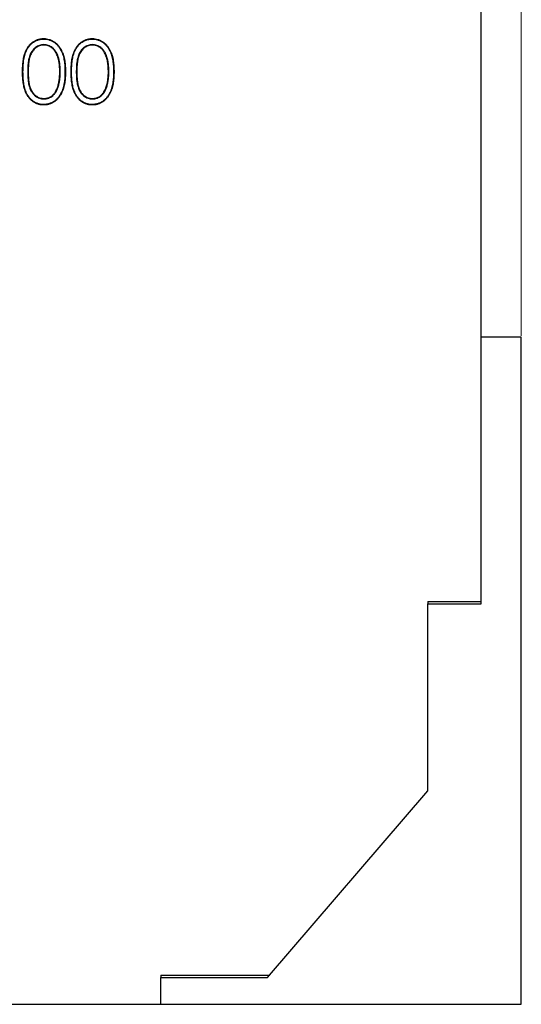
# Model space of a CAD drawing. Units: millimetres. Extents: x 0 to 420, y 0 to 297.
# Drawn here: x 124 to 162, y 155 to 229 of the extents above; entities that cross this region are included whole.
import ezdxf

# ---------------------------------------------------------------- set-up
doc = ezdxf.new("R2010")
doc.units = ezdxf.units.MM
doc.styles.add('SLDTEXTSTYLE0', font='TXT', dxfattribs={"width": 0.605})
doc.dimstyles.new('SLDDIMSTYLE0', dxfattribs={"dimtxt": 3.5, "dimasz": 3.5, "dimexe": 0, "dimexo": 0.0625, "dimgap": 0.875, "dimtad": 1, "dimlfac": 5, "dimrnd": 1e-09, "dimzin": 12, "dimdsep": 46, "dimtxsty": 'SLDTEXTSTYLE0', "dimsah": 1, "dimcen": 0.09, "dimadec": 0, "dimazin": 3, "dimtfac": 1, "dimtdec": 3, "dimtofl": 0, "dimtmove": 0, "dimatfit": 3, "dimfxl": 0, "dimfrac": 2, "dimtolj": 1, "dimtzin": 12, "dimarcsym": 0})

# ---------------------------------------------------------------- blocks, each defined once
blk = doc.blocks.new('_D_1')
at = {"color": 7, "linetype": 'Continuous', "lineweight": 0}
for p, q in [((85.608, 205.337), (85.608, 268.07)), ((161.608, 205.337), (161.608, 268.07)), ((85.608, 267.07), (161.608, 267.07))]:
    blk.add_line(p, q, dxfattribs=at)
at = {"color": 7, "linetype": 'Continuous', "lineweight": 18}
for points in [[(85.608, 267.07), (89.108, 266.531), (89.108, 267.608)], [(161.608, 267.07), (158.108, 267.608), (158.108, 266.531)]]:
    blk.add_solid(points, dxfattribs=at)
at = {"color": 7, "linetype": 'Continuous', "lineweight": 18, "insert": (119.69, 271.581), "char_height": 3.5, "attachment_point": 1, "style": 'SLDTEXTSTYLE0'}
blk.add_mtext('380', dxfattribs=at)

msp = doc.modelspace()

# ---------------------------------------------------------------- linework, layer by layer
at = {"color": 7, "linetype": 'Continuous', "lineweight": 25}
for p, q in [((158.6078, 205.2372), (158.6078, 247.8372)), ((125.8266, 227.5693), (125.8266, 227.6042)), ((129.4662, 227.5693), (129.4662, 227.6042)), ((125.8408, 227.1539), (125.8408, 227.1189)), ((129.4805, 227.1539), (129.4805, 227.1189)), ((127.07, 225.1172), (127.0351, 225.1172)), ((130.7096, 225.1172), (130.6747, 225.1172)), ((126.8889, 223.916), (126.8559, 223.9276)), ((130.5285, 223.916), (130.4956, 223.9276)), ((125.8407, 223.0804), (125.8408, 223.1154)), ((129.4803, 223.0804), (129.4805, 223.1154)), ((125.8267, 222.665), (125.8266, 222.6301)), ((129.4663, 222.665), (129.4662, 222.6301)), ((158.6078, 185.2372), (158.6078, 205.2372)), ((161.6078, 205.2372), (158.6078, 205.2372)), ((161.6078, 155.2372), (161.6078, 205.2372)), ((154.6078, 185.4122), (154.6078, 185.2372)), ((154.6078, 185.4122), (158.6078, 185.4122)), ((154.6078, 185.2372), (158.6078, 185.2372)), ((154.6078, 171.2372), (154.6078, 185.2372)), ((142.6078, 157.2372), (154.6078, 171.2372)), ((134.6078, 157.4122), (134.6078, 157.2372)), ((134.6078, 157.4122), (142.7578, 157.4122)), ((134.6078, 157.2372), (142.6078, 157.2372)), ((134.6078, 155.2372), (134.6078, 157.2372)), ((112.6078, 155.2372), (134.6078, 155.2372)), ((134.6078, 155.2372), (161.6078, 155.2372))]:
    msp.add_line(p, q, dxfattribs=at)
at = {"color": 8, "linetype": 'Continuous', "lineweight": 18}
for p, q in [((124.2796, 225.1153), (124.2447, 225.1153)), ((124.6344, 225.1172), (124.6693, 225.1172)), ((127.9193, 225.1153), (127.8843, 225.1153)), ((128.274, 225.1172), (128.309, 225.1172))]:
    msp.add_line(p, q, dxfattribs=at)
at = {"color": 7, "linetype": 'Continuous', "lineweight": 25, "flags": 128}
for points in [[(127.4248, 225.1153), (127.4422, 225.1153), (127.4597, 225.1153)], [(131.0644, 225.1153), (131.0819, 225.1153), (131.0993, 225.1153)]]:
    msp.add_lwpolyline(points, dxfattribs=at)
at = {"color": 7, "linetype": 'Continuous', "lineweight": 25}
for points, knots in [([(124.2447, 225.1153), (124.2451, 225.1844), (124.2455, 225.2535), (124.2486, 225.3916), (124.2514, 225.4607), (124.2634, 225.6676), (124.2761, 225.8053), (124.3035, 226.0108), (124.3141, 226.0791), (124.3408, 226.2147), (124.3566, 226.282), (124.3929, 226.4154), (124.4137, 226.4814), (124.4619, 226.6109), (124.4892, 226.6745), (124.5346, 226.7677), (124.5505, 226.7983), (124.5844, 226.8585), (124.6023, 226.8881), (124.6392, 226.9466), (124.6583, 226.9754), (124.6984, 227.0316), (124.7195, 227.0591), (124.7632, 227.1126), (124.7858, 227.1388), (124.8329, 227.1893), (124.8576, 227.2136), (124.9087, 227.2601), (124.9351, 227.2824), (124.9893, 227.3253), (125.0172, 227.3457), (125.1031, 227.4037), (125.163, 227.4385), (125.2561, 227.4841), (125.2878, 227.4981), (125.3522, 227.5231), (125.3849, 227.5342), (125.451, 227.5546), (125.4843, 227.5637), (125.5517, 227.5789), (125.5858, 227.5851), (125.6542, 227.5951), (125.6886, 227.5989), (125.7575, 227.6031), (125.7921, 227.6036), (125.8266, 227.6042)], [0, 0, 0, 0, 0.0625, 0.0625, 0.125, 0.125, 0.25, 0.25, 0.3125, 0.3125, 0.375, 0.375, 0.4375, 0.4375, 0.5, 0.5, 0.53125, 0.53125, 0.5625, 0.5625, 0.59375, 0.59375, 0.625, 0.625, 0.65625, 0.65625, 0.6875, 0.6875, 0.71875, 0.71875, 0.75, 0.75, 0.8125, 0.8125, 0.84375, 0.84375, 0.875, 0.875, 0.90625, 0.90625, 0.9375, 0.9375, 0.96875, 0.96875, 1, 1, 1, 1]), ([(124.2796, 225.1153), (124.28, 225.1843), (124.2804, 225.2531), (124.2835, 225.3904), (124.2863, 225.459), (124.2982, 225.6648), (124.3108, 225.8016), (124.3381, 226.0057), (124.3485, 226.0732), (124.3749, 226.2071), (124.3906, 226.2737), (124.4263, 226.4054), (124.4468, 226.4703), (124.4942, 226.5976), (124.5211, 226.6603), (124.5657, 226.7518), (124.5813, 226.7818), (124.6145, 226.8408), (124.6321, 226.8699), (124.6684, 226.9275), (124.6872, 226.9557), (124.7264, 227.0107), (124.7469, 227.0375), (124.7898, 227.09), (124.812, 227.1156), (124.8578, 227.1648), (124.8817, 227.1883), (124.9315, 227.2336), (124.9574, 227.2556), (125.0103, 227.2974), (125.0374, 227.3173), (125.1212, 227.3738), (125.18, 227.408), (125.2707, 227.4524), (125.3013, 227.4659), (125.3639, 227.4901), (125.396, 227.5011), (125.4606, 227.521), (125.493, 227.5299), (125.5584, 227.5446), (125.5917, 227.5507), (125.6584, 227.5604), (125.6917, 227.5641), (125.7584, 227.5681), (125.7923, 227.5687), (125.8266, 227.5693)], [0.00006166, 0.00006166, 0.00006166, 0.00006166, 0.0625, 0.0625, 0.125, 0.125, 0.25, 0.25, 0.3125, 0.3125, 0.375, 0.375, 0.4375, 0.4375, 0.5, 0.5, 0.53125, 0.53125, 0.5625, 0.5625, 0.59375, 0.59375, 0.625, 0.625, 0.65625, 0.65625, 0.6875, 0.6875, 0.71875, 0.71875, 0.75, 0.75, 0.8125, 0.8125, 0.84375, 0.84375, 0.875, 0.875, 0.90625, 0.90625, 0.9375, 0.9375, 0.96875, 0.96875, 0.99981945, 0.99981945, 0.99981945, 0.99981945]), ([(125.8266, 227.6042), (125.8614, 227.6036), (125.8962, 227.603), (125.9657, 227.5989), (126.0003, 227.5953), (126.1037, 227.5806), (126.1718, 227.5655), (126.2718, 227.5353), (126.3048, 227.5242), (126.3698, 227.4994), (126.4018, 227.4857), (126.4647, 227.4558), (126.4956, 227.4398), (126.5562, 227.4055), (126.5858, 227.3871), (126.6435, 227.3482), (126.6717, 227.3278), (126.7268, 227.2852), (126.7535, 227.2629), (126.8309, 227.1929), (126.8789, 227.1422), (126.9462, 227.0624), (126.9679, 227.0352), (127.0092, 226.9792), (127.0289, 226.9505), (127.0668, 226.8921), (127.0852, 226.8625), (127.1202, 226.8024), (127.1368, 226.7718), (127.1683, 226.7097), (127.1833, 226.6783), (127.2125, 226.6151), (127.2266, 226.5833), (127.253, 226.5189), (127.2652, 226.4864), (127.2883, 226.4207), (127.2992, 226.3876), (127.33, 226.2879), (127.3477, 226.2205), (127.3777, 226.0846), (127.3905, 226.0162), (127.4124, 225.8787), (127.4214, 225.8097), (127.4364, 225.6713), (127.4425, 225.602), (127.4514, 225.4631), (127.4543, 225.3935), (127.458, 225.2544), (127.4589, 225.1848), (127.4597, 225.1153)], [0, 0, 0, 0, 0.03125, 0.03125, 0.0625, 0.0625, 0.125, 0.125, 0.15625, 0.15625, 0.1875, 0.1875, 0.21875, 0.21875, 0.25, 0.25, 0.28125, 0.28125, 0.3125, 0.3125, 0.375, 0.375, 0.40625, 0.40625, 0.4375, 0.4375, 0.46875, 0.46875, 0.5, 0.5, 0.53125, 0.53125, 0.5625, 0.5625, 0.59375, 0.59375, 0.625, 0.625, 0.6875, 0.6875, 0.75, 0.75, 0.8125, 0.8125, 0.875, 0.875, 0.9375, 0.9375, 1, 1, 1, 1]), ([(125.8266, 227.5693), (125.8612, 227.5687), (125.8953, 227.5681), (125.9627, 227.5641), (125.9963, 227.5606), (126.097, 227.5463), (126.1633, 227.5316), (126.2609, 227.5021), (126.2932, 227.4912), (126.3565, 227.4671), (126.3876, 227.4538), (126.4489, 227.4246), (126.4792, 227.4089), (126.5382, 227.3756), (126.5669, 227.3577), (126.6233, 227.3197), (126.651, 227.2997), (126.7047, 227.2581), (126.7307, 227.2364), (126.8062, 227.1682), (126.8531, 227.1186), (126.9191, 227.0404), (126.9403, 227.0138), (126.9807, 226.9591), (126.9999, 226.931), (127.0372, 226.8735), (127.0553, 226.8444), (127.0897, 226.7854), (127.1059, 226.7555), (127.1369, 226.6944), (127.1518, 226.6633), (127.1807, 226.6008), (127.1945, 226.5695), (127.2204, 226.5063), (127.2325, 226.4743), (127.2552, 226.4096), (127.266, 226.3769), (127.2964, 226.2784), (127.3138, 226.2122), (127.3434, 226.0779), (127.3561, 226.01), (127.3778, 225.8739), (127.3867, 225.8054), (127.4016, 225.668), (127.4076, 225.5992), (127.4165, 225.4614), (127.4194, 225.3923), (127.4231, 225.254), (127.424, 225.1847), (127.4248, 225.1153)], [0.00017929, 0.00017929, 0.00017929, 0.00017929, 0.03125, 0.03125, 0.0625, 0.0625, 0.125, 0.125, 0.15625, 0.15625, 0.1875, 0.1875, 0.21875, 0.21875, 0.25, 0.25, 0.28125, 0.28125, 0.3125, 0.3125, 0.375, 0.375, 0.40625, 0.40625, 0.4375, 0.4375, 0.46875, 0.46875, 0.5, 0.5, 0.53125, 0.53125, 0.5625, 0.5625, 0.59375, 0.59375, 0.625, 0.625, 0.6875, 0.6875, 0.75, 0.75, 0.8125, 0.8125, 0.875, 0.875, 0.9375, 0.9375, 0.99987364, 0.99987364, 0.99987364, 0.99987364]), ([(127.8843, 225.1153), (127.8847, 225.1844), (127.8851, 225.2535), (127.8882, 225.3916), (127.891, 225.4607), (127.903, 225.6676), (127.9157, 225.8053), (127.9432, 226.0108), (127.9537, 226.0791), (127.9804, 226.2147), (127.9963, 226.282), (128.0325, 226.4154), (128.0533, 226.4814), (128.1015, 226.6109), (128.1288, 226.6745), (128.1742, 226.7677), (128.1901, 226.7983), (128.224, 226.8585), (128.2419, 226.8881), (128.2788, 226.9466), (128.2979, 226.9754), (128.338, 227.0316), (128.3591, 227.0591), (128.4028, 227.1126), (128.4254, 227.1388), (128.4725, 227.1893), (128.4972, 227.2136), (128.5483, 227.2601), (128.5747, 227.2824), (128.6289, 227.3253), (128.6568, 227.3457), (128.7427, 227.4037), (128.8026, 227.4385), (128.8957, 227.4841), (128.9274, 227.4981), (128.9918, 227.5231), (129.0245, 227.5342), (129.0906, 227.5546), (129.1239, 227.5637), (129.1913, 227.5789), (129.2254, 227.5851), (129.2938, 227.5951), (129.3282, 227.5989), (129.3971, 227.6031), (129.4317, 227.6036), (129.4662, 227.6042)], [0, 0, 0, 0, 0.0625, 0.0625, 0.125, 0.125, 0.25, 0.25, 0.3125, 0.3125, 0.375, 0.375, 0.4375, 0.4375, 0.5, 0.5, 0.53125, 0.53125, 0.5625, 0.5625, 0.59375, 0.59375, 0.625, 0.625, 0.65625, 0.65625, 0.6875, 0.6875, 0.71875, 0.71875, 0.75, 0.75, 0.8125, 0.8125, 0.84375, 0.84375, 0.875, 0.875, 0.90625, 0.90625, 0.9375, 0.9375, 0.96875, 0.96875, 1, 1, 1, 1]), ([(127.9193, 225.1153), (127.9197, 225.1843), (127.9201, 225.2531), (127.9231, 225.3904), (127.9259, 225.459), (127.9378, 225.6648), (127.9504, 225.8016), (127.9777, 226.0057), (127.9881, 226.0732), (128.0145, 226.2071), (128.0302, 226.2737), (128.0659, 226.4054), (128.0864, 226.4703), (128.1338, 226.5976), (128.1607, 226.6603), (128.2053, 226.7518), (128.2209, 226.7818), (128.2541, 226.8408), (128.2717, 226.8699), (128.3081, 226.9275), (128.3268, 226.9557), (128.366, 227.0107), (128.3866, 227.0375), (128.4294, 227.09), (128.4516, 227.1156), (128.4975, 227.1648), (128.5213, 227.1883), (128.5712, 227.2336), (128.597, 227.2556), (128.6499, 227.2974), (128.677, 227.3173), (128.7608, 227.3738), (128.8196, 227.408), (128.9103, 227.4524), (128.9409, 227.4659), (129.0035, 227.4901), (129.0356, 227.5011), (129.1002, 227.521), (129.1326, 227.5299), (129.1981, 227.5446), (129.2313, 227.5507), (129.298, 227.5604), (129.3313, 227.5641), (129.398, 227.5681), (129.4319, 227.5687), (129.4662, 227.5693)], [0.00006166, 0.00006166, 0.00006166, 0.00006166, 0.0625, 0.0625, 0.125, 0.125, 0.25, 0.25, 0.3125, 0.3125, 0.375, 0.375, 0.4375, 0.4375, 0.5, 0.5, 0.53125, 0.53125, 0.5625, 0.5625, 0.59375, 0.59375, 0.625, 0.625, 0.65625, 0.65625, 0.6875, 0.6875, 0.71875, 0.71875, 0.75, 0.75, 0.8125, 0.8125, 0.84375, 0.84375, 0.875, 0.875, 0.90625, 0.90625, 0.9375, 0.9375, 0.96875, 0.96875, 0.99981945, 0.99981945, 0.99981945, 0.99981945]), ([(129.4662, 227.6042), (129.501, 227.6036), (129.5358, 227.603), (129.6053, 227.5989), (129.6399, 227.5953), (129.7433, 227.5806), (129.8114, 227.5655), (129.9114, 227.5353), (129.9444, 227.5242), (130.0094, 227.4994), (130.0414, 227.4857), (130.1043, 227.4558), (130.1352, 227.4398), (130.1958, 227.4055), (130.2254, 227.3871), (130.2831, 227.3482), (130.3113, 227.3278), (130.3664, 227.2852), (130.3931, 227.2629), (130.4705, 227.1929), (130.5185, 227.1422), (130.5858, 227.0624), (130.6075, 227.0352), (130.6489, 226.9792), (130.6685, 226.9505), (130.7064, 226.8921), (130.7248, 226.8625), (130.7598, 226.8024), (130.7764, 226.7718), (130.8079, 226.7097), (130.8229, 226.6783), (130.8521, 226.6151), (130.8662, 226.5833), (130.8926, 226.5189), (130.9048, 226.4864), (130.9279, 226.4207), (130.9388, 226.3876), (130.9697, 226.2879), (130.9873, 226.2205), (131.0173, 226.0846), (131.0301, 226.0162), (131.052, 225.8787), (131.061, 225.8097), (131.076, 225.6713), (131.0821, 225.602), (131.091, 225.4631), (131.0939, 225.3935), (131.0976, 225.2544), (131.0985, 225.1848), (131.0993, 225.1153)], [0, 0, 0, 0, 0.03125, 0.03125, 0.0625, 0.0625, 0.125, 0.125, 0.15625, 0.15625, 0.1875, 0.1875, 0.21875, 0.21875, 0.25, 0.25, 0.28125, 0.28125, 0.3125, 0.3125, 0.375, 0.375, 0.40625, 0.40625, 0.4375, 0.4375, 0.46875, 0.46875, 0.5, 0.5, 0.53125, 0.53125, 0.5625, 0.5625, 0.59375, 0.59375, 0.625, 0.625, 0.6875, 0.6875, 0.75, 0.75, 0.8125, 0.8125, 0.875, 0.875, 0.9375, 0.9375, 1, 1, 1, 1]), ([(129.4662, 227.5693), (129.5008, 227.5687), (129.5349, 227.5681), (129.6023, 227.5641), (129.6359, 227.5606), (129.7367, 227.5463), (129.8029, 227.5316), (129.9006, 227.5021), (129.9328, 227.4912), (129.9962, 227.4671), (130.0272, 227.4538), (130.0885, 227.4246), (130.1188, 227.4089), (130.1778, 227.3756), (130.2066, 227.3577), (130.2629, 227.3197), (130.2906, 227.2997), (130.3443, 227.2581), (130.3703, 227.2364), (130.4458, 227.1682), (130.4927, 227.1186), (130.5587, 227.0404), (130.5799, 227.0138), (130.6203, 226.9591), (130.6395, 226.931), (130.6769, 226.8735), (130.6949, 226.8444), (130.7293, 226.7854), (130.7455, 226.7555), (130.7765, 226.6944), (130.7914, 226.6633), (130.8203, 226.6008), (130.8341, 226.5695), (130.86, 226.5063), (130.8721, 226.4743), (130.8948, 226.4096), (130.9056, 226.3769), (130.936, 226.2784), (130.9534, 226.2122), (130.983, 226.0779), (130.9957, 226.01), (131.0174, 225.8739), (131.0263, 225.8054), (131.0413, 225.668), (131.0472, 225.5992), (131.0561, 225.4614), (131.059, 225.3923), (131.0627, 225.254), (131.0636, 225.1847), (131.0644, 225.1153)], [0.00017929, 0.00017929, 0.00017929, 0.00017929, 0.03125, 0.03125, 0.0625, 0.0625, 0.125, 0.125, 0.15625, 0.15625, 0.1875, 0.1875, 0.21875, 0.21875, 0.25, 0.25, 0.28125, 0.28125, 0.3125, 0.3125, 0.375, 0.375, 0.40625, 0.40625, 0.4375, 0.4375, 0.46875, 0.46875, 0.5, 0.5, 0.53125, 0.53125, 0.5625, 0.5625, 0.59375, 0.59375, 0.625, 0.625, 0.6875, 0.6875, 0.75, 0.75, 0.8125, 0.8125, 0.875, 0.875, 0.9375, 0.9375, 0.99987364, 0.99987364, 0.99987364, 0.99987364]), ([(125.8408, 227.1539), (125.8402, 227.1539), (125.8396, 227.1538), (125.839, 227.1538), (125.7849, 227.151), (125.7294, 227.1481), (125.6178, 227.1306), (125.5628, 227.1162), (125.4569, 227.0778), (125.4061, 227.0539), (125.3084, 227.0002), (125.2614, 226.9701), (125.1941, 226.9206), (125.1721, 226.9032), (125.1295, 226.8663), (125.1092, 226.8468), (125.0508, 226.7868), (125.0147, 226.7437), (124.9493, 226.6538), (124.9193, 226.6071), (124.865, 226.5102), (124.8409, 226.4601), (124.7974, 226.3587), (124.7779, 226.3068), (124.7446, 226.2011), (124.7311, 226.1474), (124.7072, 226.0406), (124.6964, 225.9866), (124.6794, 225.878), (124.6729, 225.8239), (124.6607, 225.7155), (124.6555, 225.6611), (124.6474, 225.5523), (124.6443, 225.498), (124.6388, 225.3893), (124.6367, 225.3348), (124.6347, 225.2257), (124.6345, 225.1714), (124.6344, 225.1172), (124.6344, 225.1172), (124.6344, 225.1172), (124.6344, 225.1172)], [-0.0007086, -0.0007086, -0.0007086, -0.0007086, 0, 0, 0, 0.0625, 0.0625, 0.125, 0.125, 0.1875, 0.1875, 0.25, 0.25, 0.28125, 0.28125, 0.3125, 0.3125, 0.375, 0.375, 0.4375, 0.4375, 0.5, 0.5, 0.5625, 0.5625, 0.625, 0.625, 0.6875, 0.6875, 0.75, 0.75, 0.8125, 0.8125, 0.875, 0.875, 0.9375, 0.9375, 1, 1, 1, 1.0000333, 1.0000333, 1.0000333, 1.0000333]), ([(125.8408, 227.1189), (125.7867, 227.1161), (125.7325, 227.1133), (125.6255, 227.0964), (125.5727, 227.0826), (125.4708, 227.0457), (125.4216, 227.0226), (125.3266, 226.9703), (125.2809, 226.9411), (125.2154, 226.8929), (125.1941, 226.8761), (125.1532, 226.8406), (125.1336, 226.8219), (125.077, 226.7636), (125.0421, 226.722), (124.9784, 226.6344), (124.9491, 226.5888), (124.8961, 226.4943), (124.8726, 226.4454), (124.8299, 226.3459), (124.8108, 226.2951), (124.7783, 226.1918), (124.765, 226.1393), (124.7414, 226.0335), (124.7308, 225.9804), (124.7141, 225.8734), (124.7076, 225.8196), (124.6955, 225.712), (124.6903, 225.6581), (124.6823, 225.5501), (124.6792, 225.496), (124.6737, 225.3878), (124.6716, 225.3337), (124.6696, 225.2255), (124.6695, 225.1713), (124.6693, 225.1172)], [0, 0, 0, 0, 0.0625, 0.0625, 0.125, 0.125, 0.1875, 0.1875, 0.25, 0.25, 0.28125, 0.28125, 0.3125, 0.3125, 0.375, 0.375, 0.4375, 0.4375, 0.5, 0.5, 0.5625, 0.5625, 0.625, 0.625, 0.6875, 0.6875, 0.75, 0.75, 0.8125, 0.8125, 0.875, 0.875, 0.9375, 0.9375, 1, 1, 1, 1]), ([(127.07, 225.1172), (127.07, 225.1174), (127.07, 225.1175), (127.07, 225.1176), (127.0693, 225.1717), (127.0686, 225.226), (127.0661, 225.3346), (127.0644, 225.3892), (127.0577, 225.4986), (127.0527, 225.553), (127.0418, 225.6611), (127.0359, 225.7155), (127.0241, 225.7969), (127.0198, 225.8239), (127.0106, 225.8778), (127.0058, 225.9045), (126.9956, 225.9582), (126.9902, 225.9851), (126.9781, 226.039), (126.9714, 226.0658), (126.9571, 226.1188), (126.9495, 226.1451), (126.9337, 226.1975), (126.9255, 226.2237), (126.8991, 226.3019), (126.8793, 226.3535), (126.8351, 226.4546), (126.811, 226.5042), (126.7578, 226.6012), (126.7286, 226.6484), (126.6802, 226.7165), (126.6632, 226.7389), (126.6274, 226.7819), (126.6087, 226.8026), (126.5702, 226.8427), (126.5502, 226.8623), (126.5083, 226.8998), (126.4865, 226.9175), (126.4194, 226.9679), (126.3723, 226.9979), (126.2749, 227.0519), (126.2244, 227.0761), (126.1188, 227.1152), (126.0639, 227.13), (125.9523, 227.148), (125.8967, 227.1509), (125.8427, 227.1538), (125.8421, 227.1538), (125.8415, 227.1539), (125.8408, 227.1539)], [-0.0001516, -0.0001516, -0.0001516, -0.0001516, 0, 0, 0, 0.0625, 0.0625, 0.125, 0.125, 0.1875, 0.1875, 0.25, 0.25, 0.28125, 0.28125, 0.3125, 0.3125, 0.34375, 0.34375, 0.375, 0.375, 0.40625, 0.40625, 0.4375, 0.4375, 0.5, 0.5, 0.5625, 0.5625, 0.625, 0.625, 0.65625, 0.65625, 0.6875, 0.6875, 0.71875, 0.71875, 0.75, 0.75, 0.8125, 0.8125, 0.875, 0.875, 0.9375, 0.9375, 1, 1, 1, 1.0007092, 1.0007092, 1.0007092, 1.0007092]), ([(127.0351, 225.1172), (127.0344, 225.1713), (127.0337, 225.2254), (127.0312, 225.3336), (127.0295, 225.3877), (127.0229, 225.4958), (127.0179, 225.5497), (127.0071, 225.6574), (127.0012, 225.7112), (126.9896, 225.7916), (126.9853, 225.8183), (126.9762, 225.8716), (126.9714, 225.8983), (126.9613, 225.9515), (126.956, 225.978), (126.9442, 226.0308), (126.9376, 226.0571), (126.9235, 226.1093), (126.9159, 226.1353), (126.9003, 226.1872), (126.8922, 226.213), (126.8663, 226.2899), (126.8468, 226.3405), (126.8035, 226.4397), (126.7798, 226.4884), (126.7278, 226.5834), (126.6992, 226.6294), (126.6522, 226.6957), (126.6358, 226.7172), (126.6012, 226.7588), (126.583, 226.7789), (126.5455, 226.818), (126.5262, 226.837), (126.4858, 226.873), (126.4648, 226.8901), (126.3998, 226.9389), (126.3541, 226.9681), (126.2593, 227.0206), (126.2103, 227.0441), (126.1087, 227.0817), (126.056, 227.0959), (125.9491, 227.1132), (125.895, 227.1161), (125.8408, 227.1189)], [0, 0, 0, 0, 0.0625, 0.0625, 0.125, 0.125, 0.1875, 0.1875, 0.25, 0.25, 0.28125, 0.28125, 0.3125, 0.3125, 0.34375, 0.34375, 0.375, 0.375, 0.40625, 0.40625, 0.4375, 0.4375, 0.5, 0.5, 0.5625, 0.5625, 0.625, 0.625, 0.65625, 0.65625, 0.6875, 0.6875, 0.71875, 0.71875, 0.75, 0.75, 0.8125, 0.8125, 0.875, 0.875, 0.9375, 0.9375, 1, 1, 1, 1]), ([(129.4805, 227.1539), (129.4798, 227.1539), (129.4792, 227.1538), (129.4786, 227.1538), (129.4245, 227.151), (129.369, 227.1481), (129.2574, 227.1306), (129.2024, 227.1162), (129.0965, 227.0778), (129.0457, 227.0539), (128.948, 227.0002), (128.9011, 226.9701), (128.8337, 226.9206), (128.8117, 226.9032), (128.7691, 226.8663), (128.7488, 226.8468), (128.6904, 226.7868), (128.6543, 226.7437), (128.5889, 226.6538), (128.5589, 226.6071), (128.5046, 226.5102), (128.4805, 226.4601), (128.437, 226.3587), (128.4175, 226.3068), (128.3842, 226.2011), (128.3707, 226.1474), (128.3468, 226.0406), (128.336, 225.9866), (128.3191, 225.878), (128.3125, 225.8239), (128.3003, 225.7155), (128.2951, 225.6611), (128.287, 225.5523), (128.2839, 225.498), (128.2784, 225.3893), (128.2763, 225.3348), (128.2743, 225.2257), (128.2742, 225.1714), (128.274, 225.1172), (128.274, 225.1172), (128.274, 225.1172), (128.274, 225.1172)], [-0.0007086, -0.0007086, -0.0007086, -0.0007086, 0, 0, 0, 0.0625, 0.0625, 0.125, 0.125, 0.1875, 0.1875, 0.25, 0.25, 0.28125, 0.28125, 0.3125, 0.3125, 0.375, 0.375, 0.4375, 0.4375, 0.5, 0.5, 0.5625, 0.5625, 0.625, 0.625, 0.6875, 0.6875, 0.75, 0.75, 0.8125, 0.8125, 0.875, 0.875, 0.9375, 0.9375, 1, 1, 1, 1.0000333, 1.0000333, 1.0000333, 1.0000333]), ([(129.4805, 227.1189), (129.4263, 227.1161), (129.3721, 227.1133), (129.2651, 227.0964), (129.2123, 227.0826), (129.1104, 227.0457), (129.0612, 227.0226), (128.9662, 226.9703), (128.9205, 226.9411), (128.855, 226.8929), (128.8337, 226.8761), (128.7928, 226.8406), (128.7733, 226.8219), (128.7166, 226.7636), (128.6817, 226.722), (128.618, 226.6344), (128.5887, 226.5888), (128.5357, 226.4943), (128.5122, 226.4454), (128.4695, 226.3459), (128.4505, 226.2951), (128.4179, 226.1918), (128.4046, 226.1393), (128.381, 226.0335), (128.3704, 225.9804), (128.3537, 225.8734), (128.3472, 225.8196), (128.3351, 225.712), (128.3299, 225.6581), (128.3219, 225.5501), (128.3188, 225.496), (128.3133, 225.3878), (128.3113, 225.3337), (128.3092, 225.2255), (128.3091, 225.1713), (128.309, 225.1172)], [0, 0, 0, 0, 0.0625, 0.0625, 0.125, 0.125, 0.1875, 0.1875, 0.25, 0.25, 0.28125, 0.28125, 0.3125, 0.3125, 0.375, 0.375, 0.4375, 0.4375, 0.5, 0.5, 0.5625, 0.5625, 0.625, 0.625, 0.6875, 0.6875, 0.75, 0.75, 0.8125, 0.8125, 0.875, 0.875, 0.9375, 0.9375, 1, 1, 1, 1]), ([(130.7096, 225.1172), (130.7096, 225.1174), (130.7096, 225.1175), (130.7096, 225.1176), (130.7089, 225.1717), (130.7082, 225.226), (130.7057, 225.3346), (130.704, 225.3892), (130.6973, 225.4986), (130.6923, 225.553), (130.6814, 225.6611), (130.6755, 225.7155), (130.6637, 225.7969), (130.6594, 225.8239), (130.6502, 225.8778), (130.6454, 225.9045), (130.6352, 225.9582), (130.6298, 225.9851), (130.6178, 226.039), (130.611, 226.0658), (130.5967, 226.1188), (130.5891, 226.1451), (130.5733, 226.1975), (130.5651, 226.2237), (130.5387, 226.3019), (130.5189, 226.3535), (130.4747, 226.4546), (130.4506, 226.5042), (130.3974, 226.6012), (130.3682, 226.6484), (130.3199, 226.7165), (130.3028, 226.7389), (130.267, 226.7819), (130.2483, 226.8026), (130.2098, 226.8427), (130.1898, 226.8623), (130.1479, 226.8998), (130.1261, 226.9175), (130.059, 226.9679), (130.0119, 226.9979), (129.9145, 227.0519), (129.864, 227.0761), (129.7584, 227.1152), (129.7035, 227.13), (129.592, 227.148), (129.5363, 227.1509), (129.4823, 227.1538), (129.4817, 227.1538), (129.4811, 227.1539), (129.4805, 227.1539)], [-0.0001516, -0.0001516, -0.0001516, -0.0001516, 0, 0, 0, 0.0625, 0.0625, 0.125, 0.125, 0.1875, 0.1875, 0.25, 0.25, 0.28125, 0.28125, 0.3125, 0.3125, 0.34375, 0.34375, 0.375, 0.375, 0.40625, 0.40625, 0.4375, 0.4375, 0.5, 0.5, 0.5625, 0.5625, 0.625, 0.625, 0.65625, 0.65625, 0.6875, 0.6875, 0.71875, 0.71875, 0.75, 0.75, 0.8125, 0.8125, 0.875, 0.875, 0.9375, 0.9375, 1, 1, 1, 1.0007092, 1.0007092, 1.0007092, 1.0007092]), ([(130.6747, 225.1172), (130.674, 225.1713), (130.6733, 225.2254), (130.6708, 225.3336), (130.6691, 225.3877), (130.6625, 225.4958), (130.6575, 225.5497), (130.6467, 225.6574), (130.6408, 225.7112), (130.6292, 225.7916), (130.6249, 225.8183), (130.6158, 225.8716), (130.611, 225.8983), (130.601, 225.9515), (130.5956, 225.978), (130.5838, 226.0308), (130.5772, 226.0571), (130.5631, 226.1093), (130.5555, 226.1353), (130.5399, 226.1872), (130.5318, 226.213), (130.5059, 226.2899), (130.4865, 226.3405), (130.4431, 226.4397), (130.4194, 226.4884), (130.3674, 226.5834), (130.3388, 226.6294), (130.2918, 226.6957), (130.2754, 226.7172), (130.2408, 226.7588), (130.2226, 226.7789), (130.1852, 226.818), (130.1658, 226.837), (130.1254, 226.873), (130.1044, 226.8901), (130.0394, 226.9389), (129.9937, 226.9681), (129.8989, 227.0206), (129.8499, 227.0441), (129.7483, 227.0817), (129.6956, 227.0959), (129.5887, 227.1132), (129.5346, 227.1161), (129.4805, 227.1189)], [0, 0, 0, 0, 0.0625, 0.0625, 0.125, 0.125, 0.1875, 0.1875, 0.25, 0.25, 0.28125, 0.28125, 0.3125, 0.3125, 0.34375, 0.34375, 0.375, 0.375, 0.40625, 0.40625, 0.4375, 0.4375, 0.5, 0.5, 0.5625, 0.5625, 0.625, 0.625, 0.65625, 0.65625, 0.6875, 0.6875, 0.71875, 0.71875, 0.75, 0.75, 0.8125, 0.8125, 0.875, 0.875, 0.9375, 0.9375, 1, 1, 1, 1]), ([(125.8266, 222.6301), (125.7921, 222.6307), (125.7576, 222.6313), (125.6887, 222.6354), (125.6544, 222.6391), (125.5861, 222.6492), (125.5521, 222.6554), (125.4848, 222.6705), (125.4514, 222.6793), (125.3853, 222.6992), (125.3525, 222.7102), (125.2881, 222.7349), (125.2566, 222.7489), (125.1636, 222.7946), (125.1037, 222.8291), (125.0178, 222.887), (124.99, 222.9074), (124.936, 222.9504), (124.9097, 222.9728), (124.8588, 223.0194), (124.8343, 223.0437), (124.7873, 223.0943), (124.7648, 223.1206), (124.7217, 223.1744), (124.7009, 223.202), (124.6608, 223.2582), (124.6415, 223.2868), (124.5863, 223.3743), (124.553, 223.4349), (124.4921, 223.5588), (124.4646, 223.6222), (124.4161, 223.7514), (124.3948, 223.8171), (124.3579, 223.9501), (124.3428, 224.0175), (124.3168, 224.1531), (124.3055, 224.2212), (124.2861, 224.3578), (124.2778, 224.4263), (124.2646, 224.5637), (124.2595, 224.6325), (124.2515, 224.7703), (124.2487, 224.8393), (124.2455, 224.9772), (124.2451, 225.0463), (124.2447, 225.1153)], [0, 0, 0, 0, 0.03125, 0.03125, 0.0625, 0.0625, 0.09375, 0.09375, 0.125, 0.125, 0.15625, 0.15625, 0.1875, 0.1875, 0.25, 0.25, 0.28125, 0.28125, 0.3125, 0.3125, 0.34375, 0.34375, 0.375, 0.375, 0.40625, 0.40625, 0.4375, 0.4375, 0.5, 0.5, 0.5625, 0.5625, 0.625, 0.625, 0.6875, 0.6875, 0.75, 0.75, 0.8125, 0.8125, 0.875, 0.875, 0.9375, 0.9375, 1, 1, 1, 1]), ([(125.8267, 222.665), (125.7923, 222.6656), (125.7585, 222.6662), (125.6919, 222.6702), (125.6586, 222.6738), (125.592, 222.6836), (125.5589, 222.6897), (125.4933, 222.7043), (125.4607, 222.713), (125.3961, 222.7325), (125.3641, 222.7431), (125.3016, 222.7671), (125.2712, 222.7807), (125.1806, 222.8252), (125.1217, 222.8591), (125.0381, 222.9155), (125.0111, 222.9353), (124.9583, 222.9772), (124.9326, 222.9991), (124.883, 223.0446), (124.8592, 223.0681), (124.8135, 223.1174), (124.7916, 223.143), (124.7494, 223.1957), (124.729, 223.2228), (124.6896, 223.278), (124.6707, 223.306), (124.6166, 223.3918), (124.5838, 223.4513), (124.524, 223.5732), (124.4969, 223.6355), (124.4492, 223.7626), (124.4282, 223.8275), (124.3918, 223.9585), (124.377, 224.0247), (124.3512, 224.159), (124.34, 224.2266), (124.3207, 224.3622), (124.3126, 224.4302), (124.2994, 224.5665), (124.2944, 224.6349), (124.2864, 224.772), (124.2836, 224.8405), (124.2805, 224.9776), (124.28, 225.0463), (124.2796, 225.1153)], [0.00016573, 0.00016573, 0.00016573, 0.00016573, 0.03125, 0.03125, 0.0625, 0.0625, 0.09375, 0.09375, 0.125, 0.125, 0.15625, 0.15625, 0.1875, 0.1875, 0.25, 0.25, 0.28125, 0.28125, 0.3125, 0.3125, 0.34375, 0.34375, 0.375, 0.375, 0.40625, 0.40625, 0.4375, 0.4375, 0.5, 0.5, 0.5625, 0.5625, 0.625, 0.625, 0.6875, 0.6875, 0.75, 0.75, 0.8125, 0.8125, 0.875, 0.875, 0.9375, 0.9375, 0.99993826, 0.99993826, 0.99993826, 0.99993826]), ([(124.6344, 225.1172), (124.6344, 225.1171), (124.6344, 225.1171), (124.6344, 225.1171), (124.6346, 225.0629), (124.6347, 225.0086), (124.6368, 224.8996), (124.6388, 224.845), (124.6444, 224.7363), (124.6477, 224.6821), (124.6557, 224.5735), (124.6602, 224.5192), (124.672, 224.4103), (124.6796, 224.356), (124.6971, 224.2481), (124.7067, 224.1943), (124.7303, 224.0867), (124.7442, 224.0332), (124.7776, 223.9277), (124.7971, 223.8758), (124.8408, 223.7744), (124.8647, 223.7247), (124.9183, 223.6274), (124.9486, 223.5801), (124.9985, 223.5132), (125.0157, 223.4915), (125.0516, 223.449), (125.0703, 223.4281), (125.1099, 223.3881), (125.1304, 223.3691), (125.1725, 223.3326), (125.1942, 223.3151), (125.3057, 223.2311), (125.4049, 223.1769), (125.563, 223.1197), (125.6175, 223.1045), (125.7292, 223.0859), (125.785, 223.0832), (125.8391, 223.0805), (125.8396, 223.0805), (125.8402, 223.0804), (125.8407, 223.0804)], [-0.0000333, -0.0000333, -0.0000333, -0.0000333, 0, 0, 0, 0.0625, 0.0625, 0.125, 0.125, 0.1875, 0.1875, 0.25, 0.25, 0.3125, 0.3125, 0.375, 0.375, 0.4375, 0.4375, 0.5, 0.5, 0.5625, 0.5625, 0.625, 0.625, 0.65625, 0.65625, 0.6875, 0.6875, 0.71875, 0.71875, 0.75, 0.75, 0.875, 0.875, 0.9375, 0.9375, 1, 1, 1, 1.0006132, 1.0006132, 1.0006132, 1.0006132]), ([(124.6693, 225.1172), (124.6695, 225.063), (124.6696, 225.0089), (124.6717, 224.9006), (124.6737, 224.8465), (124.6792, 224.7384), (124.6826, 224.6843), (124.6905, 224.5763), (124.695, 224.5224), (124.7066, 224.4147), (124.7141, 224.3611), (124.7314, 224.2542), (124.741, 224.2009), (124.7642, 224.0951), (124.7779, 224.0426), (124.8105, 223.9394), (124.8296, 223.8886), (124.8724, 223.7892), (124.896, 223.7403), (124.9482, 223.6455), (124.9775, 223.5998), (125.026, 223.5346), (125.0429, 223.5134), (125.0778, 223.472), (125.0959, 223.4519), (125.134, 223.4134), (125.1539, 223.395), (125.1948, 223.3595), (125.2159, 223.3425), (125.324, 223.2611), (125.4202, 223.2085), (125.5732, 223.1532), (125.6257, 223.1385), (125.7324, 223.1208), (125.7866, 223.1181), (125.8408, 223.1154)], [0, 0, 0, 0, 0.0625, 0.0625, 0.125, 0.125, 0.1875, 0.1875, 0.25, 0.25, 0.3125, 0.3125, 0.375, 0.375, 0.4375, 0.4375, 0.5, 0.5, 0.5625, 0.5625, 0.625, 0.625, 0.65625, 0.65625, 0.6875, 0.6875, 0.71875, 0.71875, 0.75, 0.75, 0.875, 0.875, 0.9375, 0.9375, 1, 1, 1, 1]), ([(127.4597, 225.1153), (127.458, 224.9763), (127.4559, 224.8372), (127.4423, 224.6291), (127.436, 224.5598), (127.4213, 224.4216), (127.4128, 224.3526), (127.3911, 224.2152), (127.3779, 224.1469), (127.3549, 224.0452), (127.3467, 224.0115), (127.3295, 223.9441), (127.3204, 223.9105), (127.3005, 223.8439), (127.2897, 223.8109), (127.2663, 223.7454), (127.2537, 223.713), (127.2141, 223.6165), (127.1849, 223.5533), (127.121, 223.4299), (127.0865, 223.3694), (127.0103, 223.2531), (126.9691, 223.1969), (126.9016, 223.1174), (126.8781, 223.0918), (126.8295, 223.0421), (126.8045, 223.0179), (126.7269, 222.9482), (126.6717, 222.9056), (126.5847, 222.8482), (126.5551, 222.8299), (126.4948, 222.7952), (126.464, 222.779), (126.401, 222.7496), (126.3689, 222.7361), (126.3041, 222.711), (126.2713, 222.6994), (126.2048, 222.6793), (126.1711, 222.6706), (126.1031, 222.6559), (126.0689, 222.6499), (126.0001, 222.6396), (125.9655, 222.6355), (125.8962, 222.6311), (125.8614, 222.6306), (125.8266, 222.6301)], [0, 0, 0, 0, 0.125, 0.125, 0.1875, 0.1875, 0.25, 0.25, 0.3125, 0.3125, 0.34375, 0.34375, 0.375, 0.375, 0.40625, 0.40625, 0.4375, 0.4375, 0.5, 0.5, 0.5625, 0.5625, 0.625, 0.625, 0.65625, 0.65625, 0.6875, 0.6875, 0.75, 0.75, 0.78125, 0.78125, 0.8125, 0.8125, 0.84375, 0.84375, 0.875, 0.875, 0.90625, 0.90625, 0.9375, 0.9375, 0.96875, 0.96875, 1, 1, 1, 1]), ([(127.4248, 225.1153), (127.4231, 224.9764), (127.421, 224.8382), (127.4075, 224.6319), (127.4013, 224.5631), (127.3867, 224.4256), (127.3782, 224.3573), (127.3567, 224.2215), (127.3437, 224.1539), (127.3209, 224.0533), (127.3128, 224.0198), (127.2957, 223.9531), (127.2867, 223.9199), (127.2672, 223.8544), (127.2566, 223.8221), (127.2336, 223.7578), (127.2212, 223.7258), (127.1822, 223.6307), (127.1534, 223.5685), (127.0905, 223.4468), (127.0565, 223.3874), (126.9819, 223.2734), (126.9413, 223.2182), (126.8756, 223.1407), (126.8526, 223.1157), (126.805, 223.067), (126.7805, 223.0433), (126.7048, 222.9752), (126.6512, 222.9339), (126.5661, 222.8777), (126.5369, 222.8597), (126.4781, 222.8259), (126.4484, 222.8103), (126.3871, 222.7817), (126.3556, 222.7684), (126.2922, 222.7438), (126.2602, 222.7326), (126.1956, 222.713), (126.1628, 222.7045), (126.0966, 222.6902), (126.063, 222.6843), (125.9956, 222.6742), (125.9622, 222.6703), (125.8953, 222.666), (125.8613, 222.6655), (125.8267, 222.665)], [0.0001265, 0.0001265, 0.0001265, 0.0001265, 0.125, 0.125, 0.1875, 0.1875, 0.25, 0.25, 0.3125, 0.3125, 0.34375, 0.34375, 0.375, 0.375, 0.40625, 0.40625, 0.4375, 0.4375, 0.5, 0.5, 0.5625, 0.5625, 0.625, 0.625, 0.65625, 0.65625, 0.6875, 0.6875, 0.75, 0.75, 0.78125, 0.78125, 0.8125, 0.8125, 0.84375, 0.84375, 0.875, 0.875, 0.90625, 0.90625, 0.9375, 0.9375, 0.96875, 0.96875, 0.99983552, 0.99983552, 0.99983552, 0.99983552]), ([(126.8559, 223.9276), (126.8721, 223.9754), (126.8882, 224.0231), (126.9173, 224.1195), (126.9304, 224.1682), (126.9531, 224.2663), (126.9631, 224.3158), (126.9817, 224.4148), (126.9899, 224.4645), (127.0033, 224.5643), (127.0088, 224.6144), (127.0186, 224.7147), (127.0228, 224.7649), (127.0292, 224.8654), (127.0315, 224.9157), (127.0341, 225.0164), (127.0346, 225.0668), (127.0351, 225.1172)], [0, 0, 0, 0, 0.125, 0.125, 0.25, 0.25, 0.375, 0.375, 0.5, 0.5, 0.625, 0.625, 0.75, 0.75, 0.875, 0.875, 1, 1, 1, 1]), ([(126.8889, 223.916), (126.8889, 223.9161), (126.889, 223.9163), (126.889, 223.9165), (126.9051, 223.9642), (126.9214, 224.0123), (126.9509, 224.1101), (126.9643, 224.1596), (126.9873, 224.2592), (126.9973, 224.3089), (127.0161, 224.4088), (127.0244, 224.4592), (127.038, 224.5603), (127.0435, 224.6107), (127.0534, 224.7116), (127.0576, 224.7622), (127.0641, 224.8636), (127.0664, 224.9144), (127.0691, 225.0159), (127.0695, 225.0665), (127.07, 225.1168), (127.07, 225.117), (127.07, 225.1171), (127.07, 225.1172)], [-0.0004218, -0.0004218, -0.0004218, -0.0004218, 0, 0, 0, 0.125, 0.125, 0.25, 0.25, 0.375, 0.375, 0.5, 0.5, 0.625, 0.625, 0.75, 0.75, 0.875, 0.875, 1, 1, 1, 1.0003258, 1.0003258, 1.0003258, 1.0003258]), ([(129.4662, 222.6301), (129.4317, 222.6307), (129.3972, 222.6313), (129.3283, 222.6354), (129.294, 222.6391), (129.2257, 222.6492), (129.1917, 222.6554), (129.1244, 222.6705), (129.091, 222.6793), (129.0249, 222.6992), (128.9921, 222.7102), (128.9277, 222.7349), (128.8962, 222.7489), (128.8032, 222.7946), (128.7433, 222.8291), (128.6574, 222.887), (128.6296, 222.9074), (128.5756, 222.9504), (128.5493, 222.9728), (128.4984, 223.0194), (128.4739, 223.0437), (128.4269, 223.0943), (128.4045, 223.1206), (128.3613, 223.1744), (128.3405, 223.202), (128.3004, 223.2582), (128.2811, 223.2868), (128.2259, 223.3743), (128.1926, 223.4349), (128.1317, 223.5588), (128.1043, 223.6222), (128.0557, 223.7514), (128.0345, 223.8171), (127.9975, 223.9501), (127.9824, 224.0175), (127.9564, 224.1531), (127.9452, 224.2212), (127.9257, 224.3578), (127.9175, 224.4263), (127.9042, 224.5637), (127.8991, 224.6325), (127.8911, 224.7703), (127.8883, 224.8393), (127.8851, 224.9772), (127.8847, 225.0463), (127.8843, 225.1153)], [0, 0, 0, 0, 0.03125, 0.03125, 0.0625, 0.0625, 0.09375, 0.09375, 0.125, 0.125, 0.15625, 0.15625, 0.1875, 0.1875, 0.25, 0.25, 0.28125, 0.28125, 0.3125, 0.3125, 0.34375, 0.34375, 0.375, 0.375, 0.40625, 0.40625, 0.4375, 0.4375, 0.5, 0.5, 0.5625, 0.5625, 0.625, 0.625, 0.6875, 0.6875, 0.75, 0.75, 0.8125, 0.8125, 0.875, 0.875, 0.9375, 0.9375, 1, 1, 1, 1]), ([(129.4663, 222.665), (129.4319, 222.6656), (129.3981, 222.6662), (129.3315, 222.6702), (129.2982, 222.6738), (129.2316, 222.6836), (129.1985, 222.6897), (129.1329, 222.7043), (129.1004, 222.713), (129.0357, 222.7325), (129.0037, 222.7431), (128.9413, 222.7671), (128.9108, 222.7807), (128.8202, 222.8252), (128.7613, 222.8591), (128.6777, 222.9155), (128.6507, 222.9353), (128.598, 222.9772), (128.5722, 222.9991), (128.5226, 223.0446), (128.4988, 223.0681), (128.4531, 223.1174), (128.4312, 223.143), (128.389, 223.1957), (128.3686, 223.2228), (128.3292, 223.278), (128.3103, 223.306), (128.2562, 223.3918), (128.2234, 223.4513), (128.1636, 223.5732), (128.1365, 223.6355), (128.0888, 223.7626), (128.0678, 223.8275), (128.0314, 223.9585), (128.0166, 224.0247), (127.9908, 224.159), (127.9797, 224.2266), (127.9603, 224.3622), (127.9522, 224.4302), (127.939, 224.5665), (127.934, 224.6349), (127.926, 224.772), (127.9232, 224.8405), (127.9201, 224.9776), (127.9197, 225.0463), (127.9193, 225.1153)], [0.00016573, 0.00016573, 0.00016573, 0.00016573, 0.03125, 0.03125, 0.0625, 0.0625, 0.09375, 0.09375, 0.125, 0.125, 0.15625, 0.15625, 0.1875, 0.1875, 0.25, 0.25, 0.28125, 0.28125, 0.3125, 0.3125, 0.34375, 0.34375, 0.375, 0.375, 0.40625, 0.40625, 0.4375, 0.4375, 0.5, 0.5, 0.5625, 0.5625, 0.625, 0.625, 0.6875, 0.6875, 0.75, 0.75, 0.8125, 0.8125, 0.875, 0.875, 0.9375, 0.9375, 0.99993826, 0.99993826, 0.99993826, 0.99993826]), ([(128.274, 225.1172), (128.274, 225.1171), (128.274, 225.1171), (128.274, 225.1171), (128.2742, 225.0629), (128.2743, 225.0086), (128.2764, 224.8996), (128.2785, 224.845), (128.284, 224.7363), (128.2873, 224.6821), (128.2953, 224.5735), (128.2998, 224.5192), (128.3116, 224.4103), (128.3192, 224.356), (128.3367, 224.2481), (128.3463, 224.1943), (128.3699, 224.0867), (128.3838, 224.0332), (128.4172, 223.9277), (128.4367, 223.8758), (128.4804, 223.7744), (128.5043, 223.7247), (128.5579, 223.6274), (128.5882, 223.5801), (128.6381, 223.5132), (128.6553, 223.4915), (128.6912, 223.449), (128.71, 223.4281), (128.7495, 223.3881), (128.7701, 223.3691), (128.8121, 223.3326), (128.8338, 223.3151), (128.9454, 223.2311), (129.0445, 223.1769), (129.2026, 223.1197), (129.2571, 223.1045), (129.3688, 223.0859), (129.4246, 223.0832), (129.4787, 223.0805), (129.4792, 223.0805), (129.4798, 223.0804), (129.4803, 223.0804)], [-0.0000333, -0.0000333, -0.0000333, -0.0000333, 0, 0, 0, 0.0625, 0.0625, 0.125, 0.125, 0.1875, 0.1875, 0.25, 0.25, 0.3125, 0.3125, 0.375, 0.375, 0.4375, 0.4375, 0.5, 0.5, 0.5625, 0.5625, 0.625, 0.625, 0.65625, 0.65625, 0.6875, 0.6875, 0.71875, 0.71875, 0.75, 0.75, 0.875, 0.875, 0.9375, 0.9375, 1, 1, 1, 1.0006132, 1.0006132, 1.0006132, 1.0006132]), ([(128.309, 225.1172), (128.3091, 225.063), (128.3092, 225.0089), (128.3113, 224.9006), (128.3133, 224.8465), (128.3189, 224.7384), (128.3222, 224.6843), (128.3301, 224.5763), (128.3346, 224.5224), (128.3463, 224.4147), (128.3537, 224.3611), (128.3711, 224.2542), (128.3806, 224.2009), (128.4038, 224.0951), (128.4175, 224.0426), (128.4501, 223.9394), (128.4692, 223.8886), (128.5121, 223.7892), (128.5356, 223.7403), (128.5878, 223.6455), (128.6171, 223.5998), (128.6656, 223.5346), (128.6825, 223.5134), (128.7174, 223.472), (128.7355, 223.4519), (128.7736, 223.4134), (128.7935, 223.395), (128.8344, 223.3595), (128.8555, 223.3425), (128.9637, 223.2611), (129.0598, 223.2085), (129.2128, 223.1532), (129.2653, 223.1385), (129.3721, 223.1208), (129.4263, 223.1181), (129.4805, 223.1154)], [0, 0, 0, 0, 0.0625, 0.0625, 0.125, 0.125, 0.1875, 0.1875, 0.25, 0.25, 0.3125, 0.3125, 0.375, 0.375, 0.4375, 0.4375, 0.5, 0.5, 0.5625, 0.5625, 0.625, 0.625, 0.65625, 0.65625, 0.6875, 0.6875, 0.71875, 0.71875, 0.75, 0.75, 0.875, 0.875, 0.9375, 0.9375, 1, 1, 1, 1]), ([(131.0993, 225.1153), (131.0976, 224.9763), (131.0956, 224.8372), (131.0819, 224.6291), (131.0756, 224.5598), (131.061, 224.4216), (131.0525, 224.3526), (131.0307, 224.2152), (131.0175, 224.1469), (130.9945, 224.0452), (130.9863, 224.0115), (130.9691, 223.9441), (130.96, 223.9105), (130.9401, 223.8439), (130.9293, 223.8109), (130.9059, 223.7454), (130.8933, 223.713), (130.8537, 223.6165), (130.8245, 223.5533), (130.7606, 223.4299), (130.7261, 223.3694), (130.6499, 223.2531), (130.6087, 223.1969), (130.5412, 223.1174), (130.5177, 223.0918), (130.4691, 223.0421), (130.4441, 223.0179), (130.3666, 222.9482), (130.3113, 222.9056), (130.2243, 222.8482), (130.1947, 222.8299), (130.1344, 222.7952), (130.1036, 222.779), (130.0406, 222.7496), (130.0085, 222.7361), (129.9437, 222.711), (129.9109, 222.6994), (129.8444, 222.6793), (129.8107, 222.6706), (129.7427, 222.6559), (129.7085, 222.6499), (129.6397, 222.6396), (129.6051, 222.6355), (129.5358, 222.6311), (129.501, 222.6306), (129.4662, 222.6301)], [0, 0, 0, 0, 0.125, 0.125, 0.1875, 0.1875, 0.25, 0.25, 0.3125, 0.3125, 0.34375, 0.34375, 0.375, 0.375, 0.40625, 0.40625, 0.4375, 0.4375, 0.5, 0.5, 0.5625, 0.5625, 0.625, 0.625, 0.65625, 0.65625, 0.6875, 0.6875, 0.75, 0.75, 0.78125, 0.78125, 0.8125, 0.8125, 0.84375, 0.84375, 0.875, 0.875, 0.90625, 0.90625, 0.9375, 0.9375, 0.96875, 0.96875, 1, 1, 1, 1]), ([(131.0644, 225.1153), (131.0627, 224.9764), (131.0606, 224.8382), (131.0471, 224.6319), (131.0409, 224.5631), (131.0263, 224.4256), (131.0178, 224.3573), (130.9963, 224.2215), (130.9833, 224.1539), (130.9605, 224.0533), (130.9524, 224.0198), (130.9353, 223.9531), (130.9263, 223.9199), (130.9068, 223.8544), (130.8963, 223.8221), (130.8732, 223.7578), (130.8608, 223.7258), (130.8218, 223.6307), (130.7931, 223.5685), (130.7301, 223.4468), (130.6962, 223.3874), (130.6215, 223.2734), (130.5809, 223.2182), (130.5152, 223.1407), (130.4922, 223.1157), (130.4447, 223.067), (130.4201, 223.0433), (130.3444, 222.9752), (130.2908, 222.9339), (130.2057, 222.8777), (130.1766, 222.8597), (130.1177, 222.8259), (130.088, 222.8103), (130.0267, 222.7817), (129.9952, 222.7684), (129.9318, 222.7438), (129.8999, 222.7326), (129.8352, 222.713), (129.8024, 222.7045), (129.7362, 222.6902), (129.7026, 222.6843), (129.6352, 222.6742), (129.6018, 222.6703), (129.5349, 222.666), (129.5009, 222.6655), (129.4663, 222.665)], [0.0001265, 0.0001265, 0.0001265, 0.0001265, 0.125, 0.125, 0.1875, 0.1875, 0.25, 0.25, 0.3125, 0.3125, 0.34375, 0.34375, 0.375, 0.375, 0.40625, 0.40625, 0.4375, 0.4375, 0.5, 0.5, 0.5625, 0.5625, 0.625, 0.625, 0.65625, 0.65625, 0.6875, 0.6875, 0.75, 0.75, 0.78125, 0.78125, 0.8125, 0.8125, 0.84375, 0.84375, 0.875, 0.875, 0.90625, 0.90625, 0.9375, 0.9375, 0.96875, 0.96875, 0.99983552, 0.99983552, 0.99983552, 0.99983552]), ([(130.4956, 223.9276), (130.5117, 223.9754), (130.5278, 224.0231), (130.5569, 224.1195), (130.57, 224.1682), (130.5927, 224.2663), (130.6027, 224.3158), (130.6213, 224.4148), (130.6295, 224.4645), (130.6429, 224.5643), (130.6484, 224.6144), (130.6582, 224.7147), (130.6624, 224.7649), (130.6688, 224.8654), (130.6711, 224.9157), (130.6737, 225.0164), (130.6742, 225.0668), (130.6747, 225.1172)], [0, 0, 0, 0, 0.125, 0.125, 0.25, 0.25, 0.375, 0.375, 0.5, 0.5, 0.625, 0.625, 0.75, 0.75, 0.875, 0.875, 1, 1, 1, 1]), ([(130.5285, 223.916), (130.5285, 223.9161), (130.5286, 223.9163), (130.5286, 223.9165), (130.5448, 223.9642), (130.561, 224.0123), (130.5906, 224.1101), (130.6039, 224.1596), (130.6269, 224.2592), (130.6369, 224.3089), (130.6557, 224.4088), (130.6641, 224.4592), (130.6776, 224.5603), (130.6831, 224.6107), (130.693, 224.7116), (130.6972, 224.7622), (130.7037, 224.8636), (130.706, 224.9144), (130.7087, 225.0159), (130.7091, 225.0665), (130.7096, 225.1168), (130.7096, 225.117), (130.7096, 225.1171), (130.7096, 225.1172)], [-0.0004218, -0.0004218, -0.0004218, -0.0004218, 0, 0, 0, 0.125, 0.125, 0.25, 0.25, 0.375, 0.375, 0.5, 0.5, 0.625, 0.625, 0.75, 0.75, 0.875, 0.875, 1, 1, 1, 1.0003258, 1.0003258, 1.0003258, 1.0003258]), ([(125.8407, 223.0804), (125.8412, 223.0804), (125.8417, 223.0805), (125.8423, 223.0805), (125.8713, 223.0817), (125.9007, 223.0829), (125.9601, 223.0874), (125.9902, 223.0908), (126.05, 223.1015), (126.0794, 223.1086), (126.1372, 223.1254), (126.1655, 223.135), (126.2495, 223.1668), (126.3039, 223.1925), (126.4073, 223.2533), (126.4562, 223.2877), (126.5256, 223.3447), (126.548, 223.3647), (126.5909, 223.4069), (126.6113, 223.4291), (126.65, 223.4745), (126.6685, 223.4977), (126.704, 223.5455), (126.721, 223.5702), (126.7689, 223.6457), (126.797, 223.6981), (126.8347, 223.7787), (126.8466, 223.806), (126.8685, 223.8609), (126.8786, 223.8883), (126.8887, 223.9155), (126.8888, 223.9157), (126.8888, 223.9158), (126.8889, 223.916)], [-0.0011432, -0.0011432, -0.0011432, -0.0011432, 0, 0, 0, 0.0625, 0.0625, 0.125, 0.125, 0.1875, 0.1875, 0.25, 0.25, 0.375, 0.375, 0.5, 0.5, 0.5625, 0.5625, 0.625, 0.625, 0.6875, 0.6875, 0.75, 0.75, 0.875, 0.875, 0.9375, 0.9375, 1, 1, 1, 1.0003663, 1.0003663, 1.0003663, 1.0003663]), ([(125.8408, 223.1154), (125.8699, 223.1166), (125.8989, 223.1178), (125.9567, 223.1221), (125.9854, 223.1254), (126.0424, 223.1356), (126.0706, 223.1424), (126.1264, 223.1586), (126.154, 223.1679), (126.2354, 223.1988), (126.2879, 223.2236), (126.3879, 223.2824), (126.4355, 223.3159), (126.5027, 223.3711), (126.5243, 223.3904), (126.5657, 223.431), (126.5853, 223.4524), (126.6229, 223.4965), (126.6409, 223.5192), (126.6755, 223.5657), (126.6919, 223.5896), (126.7385, 223.663), (126.766, 223.7142), (126.8028, 223.7929), (126.8143, 223.8195), (126.8358, 223.8733), (126.8459, 223.9005), (126.8559, 223.9276)], [0, 0, 0, 0, 0.0625, 0.0625, 0.125, 0.125, 0.1875, 0.1875, 0.25, 0.25, 0.375, 0.375, 0.5, 0.5, 0.5625, 0.5625, 0.625, 0.625, 0.6875, 0.6875, 0.75, 0.75, 0.875, 0.875, 0.9375, 0.9375, 1, 1, 1, 1]), ([(129.4803, 223.0804), (129.4808, 223.0804), (129.4814, 223.0805), (129.4819, 223.0805), (129.5109, 223.0817), (129.5403, 223.0829), (129.5997, 223.0874), (129.6298, 223.0908), (129.6896, 223.1015), (129.719, 223.1086), (129.7768, 223.1254), (129.8051, 223.135), (129.8891, 223.1668), (129.9435, 223.1925), (130.0469, 223.2533), (130.0958, 223.2877), (130.1652, 223.3447), (130.1876, 223.3647), (130.2305, 223.4069), (130.251, 223.4291), (130.2896, 223.4745), (130.3081, 223.4977), (130.3436, 223.5455), (130.3606, 223.5702), (130.4085, 223.6457), (130.4366, 223.6981), (130.4744, 223.7787), (130.4862, 223.806), (130.5081, 223.8609), (130.5182, 223.8883), (130.5283, 223.9155), (130.5284, 223.9157), (130.5284, 223.9158), (130.5285, 223.916)], [-0.0011432, -0.0011432, -0.0011432, -0.0011432, 0, 0, 0, 0.0625, 0.0625, 0.125, 0.125, 0.1875, 0.1875, 0.25, 0.25, 0.375, 0.375, 0.5, 0.5, 0.5625, 0.5625, 0.625, 0.625, 0.6875, 0.6875, 0.75, 0.75, 0.875, 0.875, 0.9375, 0.9375, 1, 1, 1, 1.0003663, 1.0003663, 1.0003663, 1.0003663]), ([(129.4805, 223.1154), (129.5095, 223.1166), (129.5385, 223.1178), (129.5963, 223.1221), (129.625, 223.1254), (129.682, 223.1356), (129.7103, 223.1424), (129.766, 223.1586), (129.7936, 223.1679), (129.875, 223.1988), (129.9275, 223.2236), (130.0275, 223.2824), (130.0751, 223.3159), (130.1423, 223.3711), (130.1639, 223.3904), (130.2053, 223.431), (130.2249, 223.4524), (130.2625, 223.4965), (130.2806, 223.5192), (130.3151, 223.5657), (130.3315, 223.5896), (130.3781, 223.663), (130.4056, 223.7142), (130.4424, 223.7929), (130.4539, 223.8195), (130.4754, 223.8733), (130.4855, 223.9005), (130.4956, 223.9276)], [0, 0, 0, 0, 0.0625, 0.0625, 0.125, 0.125, 0.1875, 0.1875, 0.25, 0.25, 0.375, 0.375, 0.5, 0.5, 0.5625, 0.5625, 0.625, 0.625, 0.6875, 0.6875, 0.75, 0.75, 0.875, 0.875, 0.9375, 0.9375, 1, 1, 1, 1])]:
    msp.add_open_spline(points, degree=3, knots=knots, dxfattribs=at)

# ---------------------------------------------------------------- dimensions: what is measured, and where the dimension line sits
at = {"color": 7, "linetype": 'Continuous', "lineweight": 18}
dim = msp.add_linear_dim(base=(161.6078, 267.0697), p1=(85.6078, 205.2372), p2=(161.6078, 205.2372), dimstyle='SLDDIMSTYLE0', dxfattribs=at)
dim.commit()
dim.dimension.update_dxf_attribs({"geometry": '_D_1', "text_midpoint": (122.979, 267.0697), "dimtype": 160})

doc.saveas('drawing.dxf')
